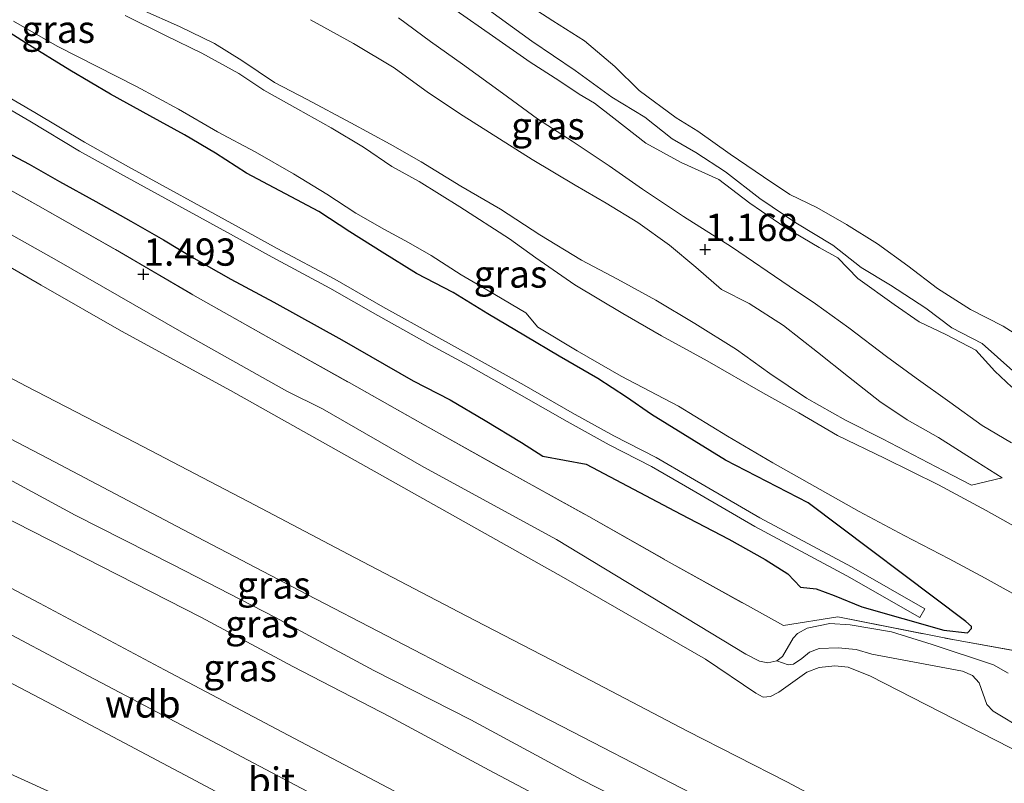
# Model space of a CAD drawing. Units: metres. Extents: x 69990 to 80008, y 406248 to 412501.
# Drawn here: x 70840 to 70930, y 407705 to 407775 of the extents above; entities that cross this region are included whole.
import ezdxf
from ezdxf.enums import TextEntityAlignment as Align

# ---------------------------------------------------------------- set-up
doc = ezdxf.new("R2010")
doc.units = ezdxf.units.M
doc.linetypes.add('IE-TERREINAFSCHEIDING', pattern=[10, 8, -2])
doc.layers.get('0').update_dxf_attribs({"lineweight": 25})
for name, color, linetype, lineweight in [('B-ME-GR-BOMENSTRUIKEN-GV-B6', 93, 'Continuous', 18), ('B-ME-GR-STRUIKEN-GV-B6', 93, 'Continuous', 18), ('B-ME-GW-KRUINLIJN-L-B1', 93, 'Continuous', 18), ('B-ME-GW-TEENLIJN-L-B1', 93, 'Continuous', 18), ('B-ME-IE-GRASLAND-GV-B6', 93, 'Continuous', 18), ('B-ME-IE-GRONDWERKLIJN-GROND_INGERICHT-GV-B6', 253, 'Continuous', 18), ('B-ME-IE-TERREINAFSCHEIDING-RASTERHEKWERK-L-B1', 8, 'IE-TERREINAFSCHEIDING', 18), ('B-ME-OG-WATER-GV-B6', 153, 'Continuous', 18), ('B-ME-VH-VERH_SOORT-BITUMEN-GV-B6', 8, 'IE-TERREINAFSCHEIDING-NATUURLIJK-HOUTWAL', 18)]:
    doc.layers.add(name, color=color, linetype=linetype, lineweight=lineweight)
doc.layers.add('B-ME-GW-HOOGTEPUNT-S-B1', color=10, linetype='Continuous')
doc.layers.add('B-ME-GW-INSTEEKWATERGANG-L-B1', color=10, linetype='Continuous')
doc.styles.add('NLCS-ISO', font='NLCS-ISO.TTF')
doc.linetypes.add('IE-TERREINAFSCHEIDING-NATUURLIJK-HOUTWAL', pattern='A,7,-1.5,[67,NLCS.SHX,S=0.75,R=45,X=0,Y=0],-1.5,7,-1.5,[70,NLCS.SHX,S=0.75,R=0,X=0,Y=0],-1.5', length=20)

# ---------------------------------------------------------------- blocks, each defined once
blk = doc.blocks.new('hoogtepunt')
for p, q in [((-0.5, 0), (0.5, 0)), ((0, 0.5), (0, -0.5))]:
    blk.add_line(p, q)

msp = doc.modelspace()

# ---------------------------------------------------------------- linework, layer by layer
at = {"layer": 'B-ME-GR-BOMENSTRUIKEN-GV-B6'}
msp.add_polyline3d([(70785.877, 407732.098, 4.866), (70795.232, 407727.679, 4.862), (70803.594, 407723.469, 4.841), (70812.467, 407718.874, 4.776), (70821.21, 407714.358, 4.784), (70829.848, 407709.82, 4.698), (70838.667, 407705.495, 4.763), (70848.221, 407701.148, 4.784), (70858.138, 407696.303, 4.833), (70868.641, 407691.053, 4.894), (70878.636, 407686.047, 4.886), (70889.373, 407680.507, 4.882), (70898.666, 407675.629, 4.898), (70909.863, 407669.789, 4.903), (70919.35, 407664.932, 4.898), (70928.812, 407660.286, 4.894), (70939.512, 407654.99, 4.964)], dxfattribs=at)
at = {"layer": 'B-ME-GR-STRUIKEN-GV-B6'}
msp.add_polyline3d([(70931.716, 407709.526, 2.3244), (70928.8807, 407711.2225, 2.2734), (70928.2866, 407711.8535, 2.0694), (70927.6021, 407713.8329, 1.4064), (70926.9713, 407714.517, 1.2279), (70926.0771, 407714.8924, 1.1896), (70917.7514, 407716.4689, 2.1841), (70916.2943, 407716.8922, 2.2479), (70914.6554, 407717.0475, 2.3244), (70912.8986, 407716.9753, 2.4646), (70912.0163, 407716.6348, 2.5411), (70911.3131, 407716.0753, 2.6941), (70910.5594, 407715.54, 2.6304), (70910.0589, 407715.4959, 2.5284), (70909.0299, 407715.8351, 1.8453), (70909.5336, 407716.2489, 1.7463), (70910.5218, 407717.9255, 1.5483), (70910.9326, 407718.3711, 1.4256), (70911.7944, 407718.855, 1.3741), (70913.8784, 407719.2874, 1.1721), (70915.7587, 407719.1621, 1.0652), (70919.5492, 407718.5093, 0.7048), (70923.2687, 407717.337, 0.487), (70928.9082, 407715.4895, 0.434), (70930.2602, 407714.7172, 0.434)], dxfattribs=at)
at = {"layer": 'B-ME-GW-INSTEEKWATERGANG-L-B1'}
msp.add_polyline3d([(70835.629, 407763.922, 1.298), (70840.409, 407761.402, 1.228), (70843.192, 407759.828, 1.248), (70846.543, 407757.989, 1.289), (70849.76, 407756.172, 1.261), (70852.747, 407754.468, 1.224), (70855.524, 407752.799, 1.216), (70858.92, 407750.874, 1.236), (70862.866, 407748.752, 1.261), (70869.095, 407745.304, 1.273), (70875.656, 407741.523, 1.191), (70879.063, 407739.78, 1.191), (70882.263, 407737.881, 1.187), (70885.582, 407735.88, 1.195), (70887.566, 407734.61, 1.134), (70891.533, 407733.902, 0.814), (70900.206, 407729.306, 0.831), (70904.629, 407727.004, 0.839), (70907.942, 407725.132, 0.835), (70910.024, 407723.825, 0.835), (70911.202, 407722.616, 0.839), (70912.624, 407722.461, 0.851), (70914.2814, 407721.8565, 0.8317), (70916.8147, 407720.8072, 0.741), (70924.3647, 407718.6648, 0.328), (70926.5369, 407718.4124, 0.2675), (70926.8854, 407718.8141, 0.2675), (70926.897, 407719.0103, 0.2675), (70926.3643, 407719.4491, 0.2574), (70911.909, 407730.35, 0.786), (70904.328, 407734.243, 0.794), (70897.513, 407738.436, 0.806), (70895.239, 407740.029, 0.802), (70892.595, 407741.741, 0.868), (70889.042, 407743.792, 0.872), (70885.956, 407745.633, 0.876), (70882.504, 407747.686, 0.9), (70879.329, 407749.623, 0.905), (70875.948, 407751.388, 0.9), (70872.795, 407753.335, 0.933), (70869.848, 407755.19, 0.868), (70867.007, 407757.072, 0.966), (70860.347, 407760.592, 1.007), (70857.51, 407762.407, 1.036), (70854.655, 407764.085, 1.093), (70851.502, 407765.843, 1.134), (70847.887, 407767.833, 1.191), (70844.134, 407770.027, 1.232), (70840.081, 407772.55, 1.232), (70833.005, 407777.065, 1.306)], dxfattribs=at)
at = {"layer": 'B-ME-GW-KRUINLIJN-L-B1'}
for points in [[(70832.722, 407811.012, 2.317), (70835.498, 407809.558, 2.338), (70837.667, 407807.972, 2.424), (70840.015, 407805.604, 2.505), (70842.601, 407803.764, 2.419), (70845.343, 407801.79, 2.366), (70848.042, 407800.05, 2.346), (70851.064, 407797.847, 2.346), (70853.538, 407795.873, 2.35), (70855.906, 407794.033, 2.264), (70859.027, 407791.91, 2.264), (70861.967, 407789.885, 2.243), (70865.807, 407787.21, 2.071), (70867.935, 407785.519, 2.055), (70870.915, 407783.487, 1.985), (70876.95, 407779.452, 1.826), (70881.774, 407776.142, 1.777), (70886.536, 407772.682, 1.773), (70890.523, 407769.99, 1.797), (70893.892, 407767.563, 1.773), (70896.905, 407765.722, 1.752), (70899.42, 407763.721, 1.744), (70901.595, 407762.469, 1.715), (70904.322, 407760.72, 1.715)], [(70787.265, 407782.395, 3.3), (70790.09, 407780.237, 3.312), (70793.882, 407777.892, 3.365), (70801.795, 407773.047, 3.353), (70811.002, 407767.861, 3.337), (70823.343, 407760.796, 3.337), (70831.748, 407755.881, 3.341), (70836.795, 407753.039, 3.353), (70841.525, 407750.31, 3.349), (70848.887, 407746.095, 3.373), (70858.882, 407740.647, 3.377), (70889.4615, 407723.4802, 3.336), (70902.4935, 407716.004, 3.3298), (70907.0976, 407712.8924, 3.3237), (70907.7858, 407712.5232, 3.336), (70908.4351, 407712.5855, 3.3972), (70909.1978, 407712.9868, 3.4278), (70911.7686, 407714.822, 3.3849), (70912.9037, 407715.2414, 3.3666), (70914.3564, 407715.4004, 3.3666), (70915.5841, 407715.2543, 3.3666), (70917.6198, 407714.4554, 3.3543), (70936.786, 407704.6187, 3.336)], [(70850.746, 407775.562, 1.998), (70854.223, 407774.024, 2.01), (70857.431, 407772.476, 2.063), (70859.923, 407770.913, 2.104), (70862.932, 407768.886, 1.994), (70865.918, 407767.327, 1.936), (70869.937, 407765.194, 1.858), (70873.538, 407763.243, 1.777), (70876.395, 407761.633, 1.752), (70880.039, 407759.395, 1.781), (70883.683, 407757.275, 1.871), (70887.292, 407754.937, 1.883), (70891.088, 407752.595, 1.871), (70894.394, 407750.866, 1.826), (70897.912, 407748.922, 1.805), (70901.496, 407746.794, 1.756), (70905.314, 407744.412, 1.748), (70908.393, 407742.198, 1.744), (70911.758, 407739.953, 1.748), (70915.331, 407737.917, 1.756), (70918.715, 407736.214, 1.719), (70924.362, 407733.278, 1.687), (70926.893, 407731.952, 1.658), (70929.704, 407732.651, 1.388)], [(70930.603, 407740.939, 2.006), (70929.018, 407742.421, 1.99), (70927.296, 407744.356, 1.912), (70924.542, 407745.776, 1.895), (70922.092, 407746.938, 1.846), (70919.785, 407748.533, 1.838), (70916.456, 407750.933, 1.899), (70914.619, 407752.807, 1.871), (70912.916, 407753.756, 1.76), (70909.771, 407755.642, 1.789), (70906.561, 407757.831, 1.801), (70903.704, 407759.992, 1.687), (70900.258, 407761.569, 1.678), (70897.019, 407763.331, 1.682), (70894.077, 407765.615, 1.764), (70892.295, 407766.999, 1.838), (70890.878, 407767.821, 1.646), (70889.013, 407769.069, 1.818), (70886.396, 407770.768, 1.809), (70882.944, 407773.177, 1.805), (70879.597, 407775.514, 1.801)], [(70932.278, 407727.389, 1.715), (70928.229, 407729.642, 1.682), (70923.859, 407731.985, 1.674), (70918.901, 407734.434, 1.674), (70914.603, 407736.52, 1.711), (70911.058, 407738.591, 1.732), (70907.728, 407740.445, 1.764), (70902.633, 407743.375, 1.768), (70898.44, 407745.672, 1.83), (70894.897, 407747.717, 1.83), (70890.496, 407750.325, 1.854), (70886.911, 407752.831, 1.899), (70884.498, 407754.553, 1.944), (70879.928, 407757.481, 1.883), (70876.211, 407759.814, 1.875), (70873.697, 407761.194, 1.748), (70871.102, 407762.962, 1.789), (70868.143, 407764.75, 1.899), (70865.072, 407766.447, 1.94), (70861.948, 407768.211, 2.014), (70859.65, 407769.71, 2.145), (70856.267, 407771.581, 2.108), (70852.998, 407773.171, 2.035), (70849.23, 407775.038, 2.022)], [(70904.322, 407760.72, 1.715), (70907.456, 407758.246, 1.789), (70910.77, 407756.035, 1.764), (70914.151, 407753.972, 1.838), (70916.776, 407751.935, 1.871), (70919.466, 407750.32, 1.809), (70922.693, 407748.214, 1.818), (70925.096, 407746.389, 1.863), (70927.882, 407744.957, 1.92), (70930.684, 407742.441, 1.899)], [(70787.106, 407755.551, 4.968), (70797.718, 407750.091, 4.939), (70807.87, 407744.828, 4.939), (70816.689, 407740.256, 4.903), (70825.248, 407735.776, 4.894), (70835.843, 407730.19, 4.939), (70845.548, 407725.273, 4.96), (70856.167, 407719.859, 4.964), (70864.626, 407715.329, 4.948), (70873.544, 407710.698, 4.927), (70882.626, 407705.815, 4.911), (70892.062, 407700.84, 4.911), (70902.948, 407695.069, 4.948), (70914.293, 407688.934, 4.96), (70925.178, 407683.263, 4.976), (70936.204, 407677.471, 4.976), (70946.982, 407671.819, 4.915), (70959.006, 407665.333, 4.976), (70972.259, 407658.228, 4.98), (70984.419, 407651.833, 4.956), (70996.376, 407645.829, 4.964), (71007.687, 407639.846, 4.989), (71017.932, 407634.495, 5.001)], [(70784.497, 407746.846, 5.292), (70795.174, 407741.198, 5.292), (70805.804, 407735.618, 5.292), (70816.306, 407730.07, 5.292), (70827.216, 407724.328, 5.292), (70835.978, 407719.709, 5.292), (70845.895, 407714.429, 5.292), (70857.223, 407708.485, 5.287), (70867.047, 407703.287, 5.283), (70878.367, 407697.309, 5.283), (70889.453, 407691.475, 5.283), (70901.395, 407685.175, 5.275), (70915.157, 407677.915, 5.242), (70928.023, 407671.08, 5.255), (70938.687, 407665.491, 5.267), (70949.421, 407659.854, 5.267), (70960.163, 407654.142, 5.271), (70973.58, 407647.089, 5.267), (70987.87, 407639.557, 5.251), (71007.626, 407629.312, 5.246), (71013.4439, 407626.3104, 5.246)], [(70785.877, 407732.098, 4.866), (70795.232, 407727.679, 4.862), (70803.594, 407723.469, 4.841), (70812.467, 407718.874, 4.776), (70821.21, 407714.358, 4.784), (70829.848, 407709.82, 4.698), (70838.667, 407705.495, 4.763), (70848.221, 407701.148, 4.784), (70858.138, 407696.303, 4.833), (70868.641, 407691.053, 4.894), (70878.636, 407686.047, 4.886), (70889.373, 407680.507, 4.882), (70898.666, 407675.629, 4.898), (70909.863, 407669.789, 4.903), (70919.35, 407664.932, 4.898), (70928.812, 407660.286, 4.894), (70939.512, 407654.99, 4.964), (70950.422, 407649.232, 4.939), (70961.001, 407643.97, 4.874), (70971.674, 407638.374, 4.931), (70983.342, 407632.137, 4.923), (70995.353, 407625.581, 4.853), (71003.479, 407621.121, 4.882), (71008.139, 407618.767, 4.931)]]:
    msp.add_polyline3d(points, dxfattribs=at)
at = {"layer": 'B-ME-GW-TEENLIJN-L-B1'}
for points in [[(70931.712, 407745.325, 1.302), (70929.786, 407746.556, 1.339), (70926.798, 407748.077, 1.343), (70923.763, 407750.007, 1.33), (70921.062, 407752.071, 1.33), (70918.268, 407754.114, 1.33), (70915.425, 407755.883, 1.318), (70912.697, 407757.434, 1.302), (70910.231, 407758.617, 1.298), (70907.792, 407760.244, 1.359), (70904.75, 407762.338, 1.355), (70901.768, 407764.425, 1.367), (70899.795, 407765.653, 1.441), (70896.388, 407768.17, 1.424), (70894.147, 407770.376, 1.433), (70891.386, 407772.714, 1.433), (70888.477, 407774.553, 1.416), (70885.546, 407776.461, 1.396)], [(70929.704, 407732.651, 1.388), (70927.385, 407734.091, 1.388), (70923.856, 407736.35, 1.384), (70920.997, 407737.951, 1.318), (70918.485, 407739.652, 1.281), (70915.616, 407741.911, 1.273), (70912.76, 407744.175, 1.269), (70909.637, 407746.607, 1.257), (70906.487, 407748.631, 1.232), (70903.963, 407749.923, 1.203), (70901.607, 407751.954, 1.208), (70899.165, 407753.975, 1.179), (70896.262, 407756.062, 1.068), (70893.355, 407757.816, 1.003), (70890.522, 407759.469, 1.003), (70886.564, 407761.828, 1.007), (70883.577, 407763.741, 1.023), (70880.235, 407765.847, 1.027), (70877.053, 407767.947, 1.031), (70873.901, 407770.235, 1.027), (70870.184, 407772.489, 1.031), (70866.223, 407774.661, 1.031)], [(70874.32, 407774.817, 0.945), (70877.256, 407772.662, 0.945), (70880.19, 407770.577, 0.958), (70883.84, 407767.928, 1.003), (70887.054, 407765.572, 0.986), (70890.259, 407763.505, 0.95), (70893.627, 407761.243, 0.917), (70896.711, 407759.1, 0.913), (70900.452, 407756.622, 0.937), (70904.867, 407753.83, 1.044), (70910.148, 407750.222, 1.068), (70912.58, 407748.601, 1.122), (70915.62, 407746.409, 1.064), (70919.089, 407743.779, 1.089), (70921.804, 407741.765, 1.179), (70924.895, 407739.569, 1.179), (70927.867, 407737.438, 1.203), (70930.562, 407735.845, 1.195)], [(70932.073, 407721.271, 0.802), (70928.132, 407723.43, 0.798), (70924.826, 407725.204, 0.794), (70920.7, 407727.345, 0.794), (70916.572, 407729.557, 0.81), (70912.499, 407731.856, 0.823), (70908.647, 407734.014, 0.855), (70904.508, 407736.463, 0.929), (70900.008, 407739.203, 0.917), (70894.756, 407741.957, 1.014), (70890.704, 407744.277, 0.986), (70887.091, 407746.464, 1.031), (70885.979, 407747.782, 1.044), (70883.147, 407749.459, 1.044), (70880.06, 407751.261, 1.068), (70877.31, 407753.021, 1.089), (70875.229, 407754.208, 1.085), (70873.012, 407755.405, 1.036), (70870.404, 407756.923, 1.027), (70867.73, 407758.671, 1.048), (70864.657, 407760.523, 1.093), (70861.163, 407762.544, 1.134), (70857.712, 407764.382, 1.134), (70854.125, 407766.463, 1.179), (70850.259, 407768.521, 1.212), (70842.995, 407772.232, 1.273), (70838.986, 407774.537, 1.31)], [(70830.8673, 407759.3679, 1.9562), (70842.9295, 407752.6127, 2.0196), (70854.4285, 407746.0048, 2.0275), (70864.0663, 407740.5894, 1.9126), (70867.3367, 407738.9581, 1.9324), (70876.6474, 407733.6168, 1.9404), (70888.8149, 407726.9888, 1.976), (70906.1818, 407716.4497, 2.2374), (70907.4239, 407715.8161, 2.1661), (70908.2116, 407715.6675, 1.976), (70909.0299, 407715.8351, 1.8453), (70909.5336, 407716.2489, 1.7463), (70910.5218, 407717.9255, 1.5483), (70910.9326, 407718.3711, 1.4256), (70911.7944, 407718.855, 1.3741), (70913.8784, 407719.2874, 1.1721), (70915.7587, 407719.1621, 1.0652), (70919.5492, 407718.5093, 0.7048), (70923.2687, 407717.337, 0.487), (70928.9082, 407715.4895, 0.434), (70930.2602, 407714.7172, 0.434)], [(70789.827, 407757.806, 3.838), (70797.855, 407753.507, 3.838), (70806.322, 407749.349, 3.83), (70815.871, 407744.394, 3.867), (70825.472, 407739.435, 3.842), (70835.644, 407734.064, 3.854), (70844.623, 407729.197, 3.822), (70853.639, 407724.668, 3.797), (70862.959, 407719.841, 3.871), (70872.051, 407714.952, 3.85), (70880.949, 407710.424, 3.797), (70891.064, 407704.968, 3.854), (70903.109, 407698.825, 3.891), (70914.616, 407692.882, 3.912), (70923.105, 407688.43, 3.863), (70933.663, 407682.904, 3.875), (70942.019, 407678.375, 3.899), (70949.907, 407674.182, 3.887), (70958.666, 407669.407, 3.863), (70967.62, 407664.831, 3.818), (70977.545, 407659.917, 3.777), (70988.304, 407654.556, 3.699), (71000.861, 407648.196, 3.728), (71011.332, 407642.848, 3.736)]]:
    msp.add_polyline3d(points, dxfattribs=at)
at = {"layer": 'B-ME-IE-GRASLAND-GV-B6'}
for points in [[(70788.034, 407789.139, 1.6676), (70791.074, 407786.571, 1.6516), (70794.484, 407784.051, 1.4756), (70798.121, 407781.906, 1.5816), (70805.066, 407777.982, 1.4876), (70812.327, 407773.896, 1.5616), (70819.449, 407769.875, 1.4956), (70826.709, 407765.825, 1.4956), (70833.787, 407761.74, 1.4136), (70841.203, 407757.613, 1.4056), (70848.342, 407753.58, 1.3936), (70855.42, 407749.431, 1.3896), (70862.645, 407745.365, 1.3856), (70869.786, 407741.366, 1.3816), (70877.023, 407737.281, 1.3736), (70884.303, 407733.202, 1.3686), (70891.774, 407729.082, 1.3816), (70898.865, 407725.067, 1.4056), (70906.049, 407721.064, 1.3976), (70909.6507, 407719.1022, 1.3809), (70914.6214, 407719.8963, 1.047), (70925.3245, 407717.7613, 0.3677), (70937.4346, 407715.6153, 0.5942)], [(70909.0299, 407715.8351, 1.8453), (70908.2116, 407715.6675, 1.976), (70907.4239, 407715.8161, 2.1661), (70906.1818, 407716.4497, 2.2374), (70888.8149, 407726.9888, 1.976), (70876.6474, 407733.6168, 1.9404), (70867.3367, 407738.9581, 1.9324), (70864.0663, 407740.5894, 1.9126), (70854.4285, 407746.0048, 2.0275), (70842.9295, 407752.6127, 2.0196), (70830.8673, 407759.3679, 1.9562), (70820.3235, 407765.2072, 2.0512), (70815.0066, 407768.3021, 2.0473), (70809.8343, 407770.9623, 2.079), (70807.3025, 407772.2339, 2.1146), (70802.8143, 407774.9741, 2.1225), (70797.5381, 407778.1002, 2.0948), (70793.0756, 407780.8407, 2.1225), (70788.5426, 407784.0371, 2.174)], [(70787.265, 407782.395, 3.3), (70790.09, 407780.237, 3.312), (70793.882, 407777.892, 3.365), (70801.795, 407773.047, 3.353), (70811.002, 407767.861, 3.337), (70823.343, 407760.796, 3.337), (70831.748, 407755.881, 3.341), (70836.795, 407753.039, 3.353), (70841.525, 407750.31, 3.349), (70848.887, 407746.095, 3.373), (70858.882, 407740.647, 3.377), (70889.4615, 407723.4802, 3.336), (70902.4935, 407716.004, 3.3298), (70907.0976, 407712.8924, 3.3237), (70907.7858, 407712.5232, 3.336), (70908.4351, 407712.5855, 3.3972), (70909.1978, 407712.9868, 3.4278), (70911.7686, 407714.822, 3.3849), (70912.9037, 407715.2414, 3.3666), (70914.3564, 407715.4004, 3.3666), (70915.5841, 407715.2543, 3.3666), (70917.6198, 407714.4554, 3.3543), (70936.786, 407704.6187, 3.336)], [(70936.786, 407704.6187, 3.336), (70917.6198, 407714.4554, 3.3543), (70915.5841, 407715.2543, 3.3666), (70914.3564, 407715.4004, 3.3666), (70912.9037, 407715.2414, 3.3666), (70911.7686, 407714.822, 3.3849), (70909.1978, 407712.9868, 3.4278), (70908.4351, 407712.5855, 3.3972), (70907.7858, 407712.5232, 3.336), (70907.0976, 407712.8924, 3.3237), (70902.4935, 407716.004, 3.3298), (70889.4615, 407723.4802, 3.336), (70858.882, 407740.647, 3.377), (70848.887, 407746.095, 3.373), (70841.525, 407750.31, 3.349), (70836.795, 407753.039, 3.353), (70831.748, 407755.881, 3.341), (70823.343, 407760.796, 3.337), (70811.002, 407767.861, 3.337), (70801.795, 407773.047, 3.353), (70793.882, 407777.892, 3.365), (70790.09, 407780.237, 3.312), (70787.265, 407782.395, 3.3)], [(71008.7559, 407653.2012, 3.494), (70996.2243, 407659.708, 3.498), (70983.4261, 407666.3335, 3.502), (70971.2766, 407672.6424, 3.511), (70960.6497, 407678.1285, 3.515), (70952.1855, 407682.6735, 3.498), (70942.1642, 407687.8121, 3.515), (70930.461, 407694.052, 3.515), (70928.6157, 407694.9391, 3.5187), (70920.554, 407699.0999, 3.535), (70909.9471, 407704.735, 3.539), (70900.814, 407709.3932, 3.527), (70890.0236, 407715.0655, 3.523), (70880.505, 407719.9748, 3.568), (70869.688, 407725.643, 3.572), (70861.142, 407730.128, 3.572), (70850.154, 407735.865, 3.576), (70840.151, 407741.056, 3.572), (70829.216, 407746.791, 3.633), (70818.3641, 407752.4305, 3.621), (70807.595, 407758.125, 3.609), (70796.153, 407764.098, 3.609), (70794.1108, 407765.162, 3.6144), (70783.16, 407775.5401, 3.6021)], [(70784.366, 407764.743, 3.756), (70794.47, 407759.389, 3.723), (70807.469, 407752.558, 3.723), (70819.592, 407746.297, 3.752), (70829.348, 407741.087, 3.719), (70842.159, 407734.409, 3.723), (70854.524, 407727.893, 3.67), (70865.926, 407721.927, 3.682), (70880.538, 407714.358, 3.654), (70892.181, 407708.352, 3.67), (70905.665, 407701.397, 3.654), (70919.561, 407694.035, 3.646), (70931.355, 407687.831, 3.601), (70945.024, 407680.719, 3.596), (70953.934, 407676.084, 3.605), (70968.024, 407668.723, 3.605), (70983.11, 407660.919, 3.592), (70996.326, 407654.043, 3.596), (71007.361, 407648.403, 3.588), (71021.038, 407641.519, 3.588), (71020.434, 407638.176, 3.744)], [(70830.8673, 407759.3679, 1.9562), (70842.9295, 407752.6127, 2.0196), (70854.4285, 407746.0048, 2.0275), (70864.0663, 407740.5894, 1.9126), (70867.3367, 407738.9581, 1.9324), (70876.6474, 407733.6168, 1.9404), (70888.8149, 407726.9888, 1.976), (70906.1818, 407716.4497, 2.2374), (70907.4239, 407715.8161, 2.1661), (70908.2116, 407715.6675, 1.976), (70909.0299, 407715.8351, 1.8453), (70910.0589, 407715.4959, 2.5284), (70910.5594, 407715.54, 2.6304), (70911.3131, 407716.0753, 2.6941), (70912.0163, 407716.6348, 2.5411), (70912.8986, 407716.9753, 2.4646), (70914.6554, 407717.0475, 2.3244), (70916.2943, 407716.8922, 2.2479), (70917.7514, 407716.4689, 2.1841), (70926.0771, 407714.8924, 1.1896), (70926.9713, 407714.517, 1.2279), (70927.6021, 407713.8329, 1.4064), (70928.2866, 407711.8535, 2.0694), (70928.8807, 407711.2225, 2.2734), (70931.716, 407709.526, 2.3244)], [(70789.827, 407757.806, 3.838), (70797.855, 407753.507, 3.838), (70806.322, 407749.349, 3.83), (70815.871, 407744.394, 3.867), (70825.472, 407739.435, 3.842), (70835.644, 407734.064, 3.854), (70844.623, 407729.197, 3.822), (70853.639, 407724.668, 3.797), (70862.959, 407719.841, 3.871), (70872.051, 407714.952, 3.85), (70880.949, 407710.424, 3.797), (70891.064, 407704.968, 3.854), (70903.109, 407698.825, 3.891), (70914.616, 407692.882, 3.912), (70923.105, 407688.43, 3.863), (70933.663, 407682.904, 3.875), (70942.019, 407678.375, 3.899), (70949.907, 407674.182, 3.887), (70958.666, 407669.407, 3.863), (70967.62, 407664.831, 3.818), (70977.545, 407659.917, 3.777), (70988.304, 407654.556, 3.699), (71000.861, 407648.196, 3.728), (71011.332, 407642.848, 3.736)], [(71011.332, 407642.848, 3.736), (71000.861, 407648.196, 3.728), (70988.304, 407654.556, 3.699), (70977.545, 407659.917, 3.777), (70967.62, 407664.831, 3.818), (70958.666, 407669.407, 3.863), (70949.907, 407674.182, 3.887), (70942.019, 407678.375, 3.899), (70933.663, 407682.904, 3.875), (70923.105, 407688.43, 3.863), (70914.616, 407692.882, 3.912), (70903.109, 407698.825, 3.891), (70891.064, 407704.968, 3.854), (70880.949, 407710.424, 3.797), (70872.051, 407714.952, 3.85), (70862.959, 407719.841, 3.871), (70853.639, 407724.668, 3.797), (70844.623, 407729.197, 3.822), (70835.644, 407734.064, 3.854), (70825.472, 407739.435, 3.842), (70815.871, 407744.394, 3.867), (70806.322, 407749.349, 3.83), (70797.855, 407753.507, 3.838), (70789.827, 407757.806, 3.838)], [(70787.106, 407755.551, 4.968), (70797.718, 407750.091, 4.939), (70807.87, 407744.828, 4.939), (70816.689, 407740.256, 4.903), (70825.248, 407735.776, 4.894), (70835.843, 407730.19, 4.939), (70845.548, 407725.273, 4.96), (70856.167, 407719.859, 4.964), (70864.626, 407715.329, 4.948), (70873.544, 407710.698, 4.927), (70882.626, 407705.815, 4.911), (70892.062, 407700.84, 4.911), (70902.948, 407695.069, 4.948), (70914.293, 407688.934, 4.96), (70925.178, 407683.263, 4.976), (70936.204, 407677.471, 4.976), (70946.982, 407671.819, 4.915), (70959.006, 407665.333, 4.976), (70972.259, 407658.228, 4.98), (70984.419, 407651.833, 4.956), (70996.376, 407645.829, 4.964), (71007.687, 407639.846, 4.989), (71017.932, 407634.495, 5.001), (71015.5041, 407629.7132, 5.1085)], [(71017.932, 407634.495, 5.001), (71007.687, 407639.846, 4.989), (70996.376, 407645.829, 4.964), (70984.419, 407651.833, 4.956), (70972.259, 407658.228, 4.98), (70959.006, 407665.333, 4.976), (70946.982, 407671.819, 4.915), (70936.204, 407677.471, 4.976), (70925.178, 407683.263, 4.976), (70914.293, 407688.934, 4.96), (70902.948, 407695.069, 4.948), (70892.062, 407700.84, 4.911), (70882.626, 407705.815, 4.911), (70873.544, 407710.698, 4.927), (70864.626, 407715.329, 4.948), (70856.167, 407719.859, 4.964), (70845.548, 407725.273, 4.96), (70835.843, 407730.19, 4.939), (70825.248, 407735.776, 4.894), (70816.689, 407740.256, 4.903), (70807.87, 407744.828, 4.939), (70797.718, 407750.091, 4.939), (70787.106, 407755.551, 4.968)], [(71015.5041, 407629.7132, 5.1085), (71004.464, 407635.345, 5.1165), (70992.658, 407641.518, 5.1295), (70979.9646, 407647.9633, 5.1335), (70969.7221, 407653.336, 5.1295), (70958.444, 407659.3462, 5.1125), (70949.0224, 407664.3033, 5.1005), (70938.3841, 407669.887, 5.1255), (70926.0041, 407676.3874, 5.0805), (70914.2047, 407682.6958, 5.1165), (70902.3771, 407688.8352, 5.1255), (70889.7888, 407695.5455, 5.1125), (70876.7773, 407702.4021, 5.1205), (70864.7632, 407708.7335, 5.1495), (70852.8442, 407715.0385, 5.1495), (70841.3631, 407721.1245, 5.1295), (70831.153, 407726.51, 5.1375), (70819.8326, 407732.4313, 5.1415), (70808.773, 407738.279, 5.1335), (70798.166, 407743.899, 5.1335), (70788.0131, 407749.1933, 5.1295)], [(70788.267, 407740.382, 5.1785), (70802.5465, 407732.8386, 5.1795), (70817.273, 407725.15, 5.1806), (70830.235, 407718.259, 5.1815), (70842.025, 407712.083, 5.1824), (70855.6977, 407704.8423, 5.1816), (70866.8865, 407698.8938, 5.1666), (70879.831, 407692.0581, 5.1492), (70893.296, 407685.075, 5.1312), (70904.603, 407679.071, 5.116), (70908.3282, 407677.0779, 5.1114), (70910.0457, 407675.889, 5.1073), (70915.9676, 407670.3711, 5.0995), (70917.1564, 407669.5275, 5.0978), (70918.5293, 407668.6476, 5.0974), (70925.991, 407664.636, 5.1093), (70934.9, 407660.016, 5.1231)], [(70939.512, 407654.99, 4.964), (70928.812, 407660.286, 4.894), (70919.35, 407664.932, 4.898), (70909.863, 407669.789, 4.903), (70898.666, 407675.629, 4.898), (70889.373, 407680.507, 4.882), (70878.636, 407686.047, 4.886), (70868.641, 407691.053, 4.894), (70858.138, 407696.303, 4.833), (70848.221, 407701.148, 4.784), (70838.667, 407705.495, 4.763), (70829.848, 407709.82, 4.698), (70821.21, 407714.358, 4.784), (70812.467, 407718.874, 4.776), (70803.594, 407723.469, 4.841), (70795.232, 407727.679, 4.862), (70785.877, 407732.098, 4.866)], [(70930.2602, 407714.7172, 0.434), (70928.9082, 407715.4895, 0.434), (70923.2687, 407717.337, 0.487), (70919.5492, 407718.5093, 0.7048), (70915.7587, 407719.1621, 1.0652), (70913.8784, 407719.2874, 1.1721), (70911.7944, 407718.855, 1.3741), (70910.9326, 407718.3711, 1.4256), (70910.5218, 407717.9255, 1.5483), (70909.5336, 407716.2489, 1.7463), (70909.0299, 407715.8351, 1.8453)]]:
    msp.add_polyline3d(points, dxfattribs=at)
at = {"layer": 'B-ME-IE-GRONDWERKLIJN-GROND_INGERICHT-GV-B6'}
for points in [[(70937.4346, 407715.6153, 0.5942), (70925.3245, 407717.7613, 0.3677), (70914.6214, 407719.8963, 1.047), (70909.6507, 407719.1022, 1.3809), (70906.049, 407721.064, 1.3976), (70898.865, 407725.067, 1.4056), (70891.774, 407729.082, 1.3816), (70884.303, 407733.202, 1.3686), (70877.023, 407737.281, 1.3736), (70869.786, 407741.366, 1.3816), (70862.645, 407745.365, 1.3856), (70855.42, 407749.431, 1.3896), (70848.342, 407753.58, 1.3936), (70841.203, 407757.613, 1.4056), (70833.787, 407761.74, 1.4136), (70826.709, 407765.825, 1.4956), (70819.449, 407769.875, 1.4956), (70812.327, 407773.896, 1.5616), (70805.066, 407777.982, 1.4876), (70798.121, 407781.906, 1.5816), (70794.484, 407784.051, 1.4756), (70791.074, 407786.571, 1.6516), (70788.034, 407789.139, 1.6676)], [(70876.95, 407779.452, 1.826), (70881.774, 407776.142, 1.777), (70886.536, 407772.682, 1.773), (70890.523, 407769.99, 1.797), (70893.892, 407767.563, 1.773), (70896.905, 407765.722, 1.752), (70899.42, 407763.721, 1.744), (70901.595, 407762.469, 1.715), (70904.322, 407760.72, 1.715), (70907.456, 407758.246, 1.789), (70910.77, 407756.035, 1.764), (70914.151, 407753.972, 1.838), (70916.776, 407751.935, 1.871), (70919.466, 407750.32, 1.809), (70922.693, 407748.214, 1.818), (70925.096, 407746.389, 1.863), (70927.882, 407744.957, 1.92), (70930.684, 407742.441, 1.899)], [(70930.684, 407742.441, 1.899), (70927.882, 407744.957, 1.92), (70925.096, 407746.389, 1.863), (70922.693, 407748.214, 1.818), (70919.466, 407750.32, 1.809), (70916.776, 407751.935, 1.871), (70914.151, 407753.972, 1.838), (70910.77, 407756.035, 1.764), (70907.456, 407758.246, 1.789), (70904.322, 407760.72, 1.715), (70901.595, 407762.469, 1.715), (70899.42, 407763.721, 1.744), (70896.905, 407765.722, 1.752), (70893.892, 407767.563, 1.773), (70890.523, 407769.99, 1.797), (70886.536, 407772.682, 1.773), (70881.774, 407776.142, 1.777), (70876.95, 407779.452, 1.826)], [(70835.629, 407763.922, 1.298), (70840.409, 407761.402, 1.228), (70843.192, 407759.828, 1.248), (70846.543, 407757.989, 1.289), (70849.76, 407756.172, 1.261), (70852.747, 407754.468, 1.224), (70855.524, 407752.799, 1.216), (70858.92, 407750.874, 1.236), (70862.866, 407748.752, 1.261), (70869.095, 407745.304, 1.273), (70875.656, 407741.523, 1.191), (70879.063, 407739.78, 1.191), (70882.263, 407737.881, 1.187), (70885.582, 407735.88, 1.195), (70887.566, 407734.61, 1.134), (70891.533, 407733.902, 0.814), (70900.206, 407729.306, 0.831), (70904.629, 407727.004, 0.839), (70907.942, 407725.132, 0.835), (70910.024, 407723.825, 0.835), (70911.202, 407722.616, 0.839), (70912.624, 407722.461, 0.851), (70914.2814, 407721.8565, 0.8317), (70916.8147, 407720.8072, 0.741), (70924.3647, 407718.6648, 0.328), (70926.5369, 407718.4124, 0.2675), (70926.8854, 407718.8141, 0.2675), (70926.897, 407719.0103, 0.2675), (70926.3643, 407719.4491, 0.2574), (70911.909, 407730.35, 0.786), (70904.328, 407734.243, 0.794), (70897.513, 407738.436, 0.806), (70895.239, 407740.029, 0.802), (70892.595, 407741.741, 0.868), (70889.042, 407743.792, 0.872), (70885.956, 407745.633, 0.876), (70882.504, 407747.686, 0.9), (70879.329, 407749.623, 0.905), (70875.948, 407751.388, 0.9), (70872.795, 407753.335, 0.933), (70869.848, 407755.19, 0.868), (70867.007, 407757.072, 0.966), (70860.347, 407760.592, 1.007), (70857.51, 407762.407, 1.036), (70854.655, 407764.085, 1.093), (70851.502, 407765.843, 1.134), (70847.887, 407767.833, 1.191), (70844.134, 407770.027, 1.232), (70840.081, 407772.55, 1.232), (70833.005, 407777.065, 1.306)], [(70833.005, 407777.065, 1.306), (70840.081, 407772.55, 1.232), (70844.134, 407770.027, 1.232), (70847.887, 407767.833, 1.191), (70851.502, 407765.843, 1.134), (70854.655, 407764.085, 1.093), (70857.51, 407762.407, 1.036), (70860.347, 407760.592, 1.007), (70867.007, 407757.072, 0.966), (70869.848, 407755.19, 0.868), (70872.795, 407753.335, 0.933), (70875.948, 407751.388, 0.9), (70879.329, 407749.623, 0.905), (70882.504, 407747.686, 0.9), (70885.956, 407745.633, 0.876), (70889.042, 407743.792, 0.872), (70892.595, 407741.741, 0.868), (70895.239, 407740.029, 0.802), (70897.513, 407738.436, 0.806), (70904.328, 407734.243, 0.794), (70911.909, 407730.35, 0.786), (70926.3643, 407719.4491, 0.2574), (70926.897, 407719.0103, 0.2675), (70926.8854, 407718.8141, 0.2675), (70926.5369, 407718.4124, 0.2675), (70924.3647, 407718.6648, 0.328), (70916.8147, 407720.8072, 0.741), (70914.2814, 407721.8565, 0.8317), (70912.624, 407722.461, 0.851), (70911.202, 407722.616, 0.839), (70910.024, 407723.825, 0.835), (70907.942, 407725.132, 0.835), (70904.629, 407727.004, 0.839), (70900.206, 407729.306, 0.831), (70891.533, 407733.902, 0.814), (70887.566, 407734.61, 1.134), (70885.582, 407735.88, 1.195), (70882.263, 407737.881, 1.187), (70879.063, 407739.78, 1.191), (70875.656, 407741.523, 1.191), (70869.095, 407745.304, 1.273), (70862.866, 407748.752, 1.261), (70858.92, 407750.874, 1.236), (70855.524, 407752.799, 1.216), (70852.747, 407754.468, 1.224), (70849.76, 407756.172, 1.261), (70846.543, 407757.989, 1.289), (70843.192, 407759.828, 1.248), (70840.409, 407761.402, 1.228), (70835.629, 407763.922, 1.298)], [(70885.546, 407776.461, 1.396), (70888.477, 407774.553, 1.416), (70891.386, 407772.714, 1.433), (70894.147, 407770.376, 1.433), (70896.388, 407768.17, 1.424), (70899.795, 407765.653, 1.441), (70901.768, 407764.425, 1.367), (70904.75, 407762.338, 1.355), (70907.792, 407760.244, 1.359), (70910.231, 407758.617, 1.298), (70912.697, 407757.434, 1.302), (70915.425, 407755.883, 1.318), (70918.268, 407754.114, 1.33), (70921.062, 407752.071, 1.33), (70923.763, 407750.007, 1.33), (70926.798, 407748.077, 1.343), (70929.786, 407746.556, 1.339), (70931.712, 407745.325, 1.302)], [(70931.712, 407745.325, 1.302), (70929.786, 407746.556, 1.339), (70926.798, 407748.077, 1.343), (70923.763, 407750.007, 1.33), (70921.062, 407752.071, 1.33), (70918.268, 407754.114, 1.33), (70915.425, 407755.883, 1.318), (70912.697, 407757.434, 1.302), (70910.231, 407758.617, 1.298), (70907.792, 407760.244, 1.359), (70904.75, 407762.338, 1.355), (70901.768, 407764.425, 1.367), (70899.795, 407765.653, 1.441), (70896.388, 407768.17, 1.424), (70894.147, 407770.376, 1.433), (70891.386, 407772.714, 1.433), (70888.477, 407774.553, 1.416), (70885.546, 407776.461, 1.396)], [(70866.223, 407774.661, 1.031), (70870.184, 407772.489, 1.031), (70873.901, 407770.235, 1.027), (70877.053, 407767.947, 1.031), (70880.235, 407765.847, 1.027), (70883.577, 407763.741, 1.023), (70886.564, 407761.828, 1.007), (70890.522, 407759.469, 1.003), (70893.355, 407757.816, 1.003), (70896.262, 407756.062, 1.068), (70899.165, 407753.975, 1.179), (70901.607, 407751.954, 1.208), (70903.963, 407749.923, 1.203), (70906.487, 407748.631, 1.232), (70909.637, 407746.607, 1.257), (70912.76, 407744.175, 1.269), (70915.616, 407741.911, 1.273), (70918.485, 407739.652, 1.281), (70920.997, 407737.951, 1.318), (70923.856, 407736.35, 1.384), (70927.385, 407734.091, 1.388), (70929.704, 407732.651, 1.388), (70926.893, 407731.952, 1.658), (70924.362, 407733.278, 1.687), (70918.715, 407736.214, 1.719), (70915.331, 407737.917, 1.756), (70911.758, 407739.953, 1.748), (70908.393, 407742.198, 1.744), (70905.314, 407744.412, 1.748), (70901.496, 407746.794, 1.756), (70897.912, 407748.922, 1.805), (70894.394, 407750.866, 1.826), (70891.088, 407752.595, 1.871), (70887.292, 407754.937, 1.883), (70883.683, 407757.275, 1.871), (70880.039, 407759.395, 1.781), (70876.395, 407761.633, 1.752), (70873.538, 407763.243, 1.777), (70869.937, 407765.194, 1.858), (70865.918, 407767.327, 1.936), (70862.932, 407768.886, 1.994), (70859.923, 407770.913, 2.104), (70857.431, 407772.476, 2.063), (70854.223, 407774.024, 2.01), (70850.746, 407775.562, 1.998)], [(70850.746, 407775.562, 1.998), (70854.223, 407774.024, 2.01), (70857.431, 407772.476, 2.063), (70859.923, 407770.913, 2.104), (70862.932, 407768.886, 1.994), (70865.918, 407767.327, 1.936), (70869.937, 407765.194, 1.858), (70873.538, 407763.243, 1.777), (70876.395, 407761.633, 1.752), (70880.039, 407759.395, 1.781), (70883.683, 407757.275, 1.871), (70887.292, 407754.937, 1.883), (70891.088, 407752.595, 1.871), (70894.394, 407750.866, 1.826), (70897.912, 407748.922, 1.805), (70901.496, 407746.794, 1.756), (70905.314, 407744.412, 1.748), (70908.393, 407742.198, 1.744), (70911.758, 407739.953, 1.748), (70915.331, 407737.917, 1.756), (70918.715, 407736.214, 1.719), (70924.362, 407733.278, 1.687), (70926.893, 407731.952, 1.658), (70929.704, 407732.651, 1.388), (70927.385, 407734.091, 1.388), (70923.856, 407736.35, 1.384), (70920.997, 407737.951, 1.318), (70918.485, 407739.652, 1.281), (70915.616, 407741.911, 1.273), (70912.76, 407744.175, 1.269), (70909.637, 407746.607, 1.257), (70906.487, 407748.631, 1.232), (70903.963, 407749.923, 1.203), (70901.607, 407751.954, 1.208), (70899.165, 407753.975, 1.179), (70896.262, 407756.062, 1.068), (70893.355, 407757.816, 1.003), (70890.522, 407759.469, 1.003), (70886.564, 407761.828, 1.007), (70883.577, 407763.741, 1.023), (70880.235, 407765.847, 1.027), (70877.053, 407767.947, 1.031), (70873.901, 407770.235, 1.027), (70870.184, 407772.489, 1.031), (70866.223, 407774.661, 1.031)], [(70930.603, 407740.939, 2.006), (70929.018, 407742.421, 1.99), (70927.296, 407744.356, 1.912), (70924.542, 407745.776, 1.895), (70922.092, 407746.938, 1.846), (70919.785, 407748.533, 1.838), (70916.456, 407750.933, 1.899), (70914.619, 407752.807, 1.871), (70912.916, 407753.756, 1.76), (70909.771, 407755.642, 1.789), (70906.561, 407757.831, 1.801), (70903.704, 407759.992, 1.687), (70900.258, 407761.569, 1.678), (70897.019, 407763.331, 1.682), (70894.077, 407765.615, 1.764), (70892.295, 407766.999, 1.838), (70890.878, 407767.821, 1.646), (70889.013, 407769.069, 1.818), (70886.396, 407770.768, 1.809), (70882.944, 407773.177, 1.805), (70879.597, 407775.514, 1.801)], [(70879.597, 407775.514, 1.801), (70882.944, 407773.177, 1.805), (70886.396, 407770.768, 1.809), (70889.013, 407769.069, 1.818), (70890.878, 407767.821, 1.646), (70892.295, 407766.999, 1.838), (70894.077, 407765.615, 1.764), (70897.019, 407763.331, 1.682), (70900.258, 407761.569, 1.678), (70903.704, 407759.992, 1.687), (70906.561, 407757.831, 1.801), (70909.771, 407755.642, 1.789), (70912.916, 407753.756, 1.76), (70914.619, 407752.807, 1.871), (70916.456, 407750.933, 1.899), (70919.785, 407748.533, 1.838), (70922.092, 407746.938, 1.846), (70924.542, 407745.776, 1.895), (70927.296, 407744.356, 1.912), (70929.018, 407742.421, 1.99), (70930.603, 407740.939, 2.006)], [(70849.23, 407775.038, 2.022), (70852.998, 407773.171, 2.035), (70856.267, 407771.581, 2.108), (70859.65, 407769.71, 2.145), (70861.948, 407768.211, 2.014), (70865.072, 407766.447, 1.94), (70868.143, 407764.75, 1.899), (70871.102, 407762.962, 1.789), (70873.697, 407761.194, 1.748), (70876.211, 407759.814, 1.875), (70879.928, 407757.481, 1.883), (70884.498, 407754.553, 1.944), (70886.911, 407752.831, 1.899), (70890.496, 407750.325, 1.854), (70894.897, 407747.717, 1.83), (70898.44, 407745.672, 1.83), (70902.633, 407743.375, 1.768), (70907.728, 407740.445, 1.764), (70911.058, 407738.591, 1.732), (70914.603, 407736.52, 1.711), (70918.901, 407734.434, 1.674), (70923.859, 407731.985, 1.674), (70928.229, 407729.642, 1.682), (70932.278, 407727.389, 1.715)], [(70932.278, 407727.389, 1.715), (70928.229, 407729.642, 1.682), (70923.859, 407731.985, 1.674), (70918.901, 407734.434, 1.674), (70914.603, 407736.52, 1.711), (70911.058, 407738.591, 1.732), (70907.728, 407740.445, 1.764), (70902.633, 407743.375, 1.768), (70898.44, 407745.672, 1.83), (70894.897, 407747.717, 1.83), (70890.496, 407750.325, 1.854), (70886.911, 407752.831, 1.899), (70884.498, 407754.553, 1.944), (70879.928, 407757.481, 1.883), (70876.211, 407759.814, 1.875), (70873.697, 407761.194, 1.748), (70871.102, 407762.962, 1.789), (70868.143, 407764.75, 1.899), (70865.072, 407766.447, 1.94), (70861.948, 407768.211, 2.014), (70859.65, 407769.71, 2.145), (70856.267, 407771.581, 2.108), (70852.998, 407773.171, 2.035), (70849.23, 407775.038, 2.022)], [(70930.562, 407735.845, 1.195), (70927.867, 407737.438, 1.203), (70924.895, 407739.569, 1.179), (70921.804, 407741.765, 1.179), (70919.089, 407743.779, 1.089), (70915.62, 407746.409, 1.064), (70912.58, 407748.601, 1.122), (70910.148, 407750.222, 1.068), (70904.867, 407753.83, 1.044), (70900.452, 407756.622, 0.937), (70896.711, 407759.1, 0.913), (70893.627, 407761.243, 0.917), (70890.259, 407763.505, 0.95), (70887.054, 407765.572, 0.986), (70883.84, 407767.928, 1.003), (70880.19, 407770.577, 0.958), (70877.256, 407772.662, 0.945), (70874.32, 407774.817, 0.945)], [(70874.32, 407774.817, 0.945), (70877.256, 407772.662, 0.945), (70880.19, 407770.577, 0.958), (70883.84, 407767.928, 1.003), (70887.054, 407765.572, 0.986), (70890.259, 407763.505, 0.95), (70893.627, 407761.243, 0.917), (70896.711, 407759.1, 0.913), (70900.452, 407756.622, 0.937), (70904.867, 407753.83, 1.044), (70910.148, 407750.222, 1.068), (70912.58, 407748.601, 1.122), (70915.62, 407746.409, 1.064), (70919.089, 407743.779, 1.089), (70921.804, 407741.765, 1.179), (70924.895, 407739.569, 1.179), (70927.867, 407737.438, 1.203), (70930.562, 407735.845, 1.195)], [(70838.986, 407774.537, 1.31), (70842.995, 407772.232, 1.273), (70850.259, 407768.521, 1.212), (70854.125, 407766.463, 1.179), (70857.712, 407764.382, 1.134), (70861.163, 407762.544, 1.134), (70864.657, 407760.523, 1.093), (70867.73, 407758.671, 1.048), (70870.404, 407756.923, 1.027), (70873.012, 407755.405, 1.036), (70875.229, 407754.208, 1.085), (70877.31, 407753.021, 1.089), (70880.06, 407751.261, 1.068), (70883.147, 407749.459, 1.044), (70885.979, 407747.782, 1.044), (70887.091, 407746.464, 1.031), (70890.704, 407744.277, 0.986), (70894.756, 407741.957, 1.014), (70900.008, 407739.203, 0.917), (70904.508, 407736.463, 0.929), (70908.647, 407734.014, 0.855), (70912.499, 407731.856, 0.823), (70916.572, 407729.557, 0.81), (70920.7, 407727.345, 0.794), (70924.826, 407725.204, 0.794), (70928.132, 407723.43, 0.798), (70932.073, 407721.271, 0.802)], [(70932.073, 407721.271, 0.802), (70928.132, 407723.43, 0.798), (70924.826, 407725.204, 0.794), (70920.7, 407727.345, 0.794), (70916.572, 407729.557, 0.81), (70912.499, 407731.856, 0.823), (70908.647, 407734.014, 0.855), (70904.508, 407736.463, 0.929), (70900.008, 407739.203, 0.917), (70894.756, 407741.957, 1.014), (70890.704, 407744.277, 0.986), (70887.091, 407746.464, 1.031), (70885.979, 407747.782, 1.044), (70883.147, 407749.459, 1.044), (70880.06, 407751.261, 1.068), (70877.31, 407753.021, 1.089), (70875.229, 407754.208, 1.085), (70873.012, 407755.405, 1.036), (70870.404, 407756.923, 1.027), (70867.73, 407758.671, 1.048), (70864.657, 407760.523, 1.093), (70861.163, 407762.544, 1.134), (70857.712, 407764.382, 1.134), (70854.125, 407766.463, 1.179), (70850.259, 407768.521, 1.212), (70842.995, 407772.232, 1.273), (70838.986, 407774.537, 1.31)], [(70835.578, 407768.201, -0.156), (70840.468, 407765.357, -0.164), (70845.02, 407762.612, -0.164), (70849.08, 407760.354, -0.164), (70858.906, 407754.982, -0.213), (70862.72, 407752.871, -0.213), (70868.015, 407750.042, -0.213), (70872.422, 407747.513, -0.213), (70877.282, 407744.81, -0.213), (70880.725, 407742.928, -0.213), (70885.37, 407740.32, -0.213), (70889.791, 407737.793, -0.213), (70893.638, 407735.661, -0.213), (70897.521, 407733.689, -0.213), (70900.631, 407731.879, -0.213), (70907.002, 407728.166, -0.213), (70915.437, 407723.658, -0.213), (70922.1396, 407719.8146, -0.213), (70922.6007, 407720.6189, -0.213), (70915.886, 407724.469, -0.213), (70907.454, 407728.975, -0.213), (70901.098, 407732.68, -0.213), (70897.965, 407734.503, -0.213), (70894.073, 407736.48, -0.213), (70890.245, 407738.601, -0.213), (70885.827, 407741.127, -0.213), (70881.174, 407743.738, -0.213), (70877.729, 407745.622, -0.213), (70872.878, 407748.32, -0.213), (70868.464, 407750.853, -0.213), (70863.163, 407753.685, -0.213), (70859.353, 407755.794, -0.213), (70849.528, 407761.165, -0.164), (70845.485, 407763.414, -0.164), (70840.941, 407766.155, -0.164), (70836.05, 407768.999, -0.156)]]:
    msp.add_polyline3d(points, dxfattribs=at)
at = {"layer": 'B-ME-IE-TERREINAFSCHEIDING-RASTERHEKWERK-L-B1'}
msp.add_polyline3d([(70788.034, 407789.139, 1.6676), (70791.074, 407786.571, 1.6516), (70794.484, 407784.051, 1.4756), (70798.121, 407781.906, 1.5816), (70805.066, 407777.982, 1.4876), (70812.327, 407773.896, 1.5616), (70819.449, 407769.875, 1.4956), (70826.709, 407765.825, 1.4956), (70833.787, 407761.74, 1.4136), (70841.203, 407757.613, 1.4056), (70848.342, 407753.58, 1.3936), (70855.42, 407749.431, 1.3896), (70862.645, 407745.365, 1.3856), (70869.786, 407741.366, 1.3816), (70877.023, 407737.281, 1.3736), (70884.303, 407733.202, 1.3686), (70891.774, 407729.082, 1.3816), (70898.865, 407725.067, 1.4056), (70906.049, 407721.064, 1.3976), (70909.6507, 407719.1022, 1.3809), (70914.6214, 407719.8963, 1.047), (70925.3245, 407717.7613, 0.3677), (70937.4346, 407715.6153, 0.5942)], dxfattribs=at)
at = {"layer": 'B-ME-OG-WATER-GV-B6'}
msp.add_polyline3d([(70836.05, 407768.999, -0.156), (70840.941, 407766.155, -0.164), (70845.485, 407763.414, -0.164), (70849.528, 407761.165, -0.164), (70859.353, 407755.794, -0.213), (70863.163, 407753.685, -0.213), (70868.464, 407750.853, -0.213), (70872.878, 407748.32, -0.213), (70877.729, 407745.622, -0.213), (70881.174, 407743.738, -0.213), (70885.827, 407741.127, -0.213), (70890.245, 407738.601, -0.213), (70894.073, 407736.48, -0.213), (70897.965, 407734.503, -0.213), (70901.098, 407732.68, -0.213), (70907.454, 407728.975, -0.213), (70915.886, 407724.469, -0.213), (70922.6007, 407720.6189, -0.213), (70922.1396, 407719.8146, -0.213), (70915.437, 407723.658, -0.213), (70907.002, 407728.166, -0.213), (70900.631, 407731.879, -0.213), (70897.521, 407733.689, -0.213), (70893.638, 407735.661, -0.213), (70889.791, 407737.793, -0.213), (70885.37, 407740.32, -0.213), (70880.725, 407742.928, -0.213), (70877.282, 407744.81, -0.213), (70872.422, 407747.513, -0.213), (70868.015, 407750.042, -0.213), (70862.72, 407752.871, -0.213), (70858.906, 407754.982, -0.213), (70849.08, 407760.354, -0.164), (70845.02, 407762.612, -0.164), (70840.468, 407765.357, -0.164), (70835.578, 407768.201, -0.156)], dxfattribs=at)
at = {"layer": 'B-ME-VH-VERH_SOORT-BITUMEN-GV-B6'}
for points in [[(70788.1699, 407768.2571, 3.6299), (70794.1108, 407765.162, 3.6144), (70796.153, 407764.098, 3.609), (70807.595, 407758.125, 3.609), (70818.3641, 407752.4305, 3.621), (70829.216, 407746.791, 3.633), (70840.151, 407741.056, 3.572), (70850.154, 407735.865, 3.576), (70861.142, 407730.128, 3.572), (70869.688, 407725.643, 3.572), (70880.505, 407719.9748, 3.568), (70890.0236, 407715.0655, 3.523), (70900.814, 407709.3932, 3.527), (70909.9471, 407704.735, 3.539), (70920.554, 407699.0999, 3.535), (70928.6157, 407694.9391, 3.5187), (70930.461, 407694.052, 3.515), (70942.1642, 407687.8121, 3.515), (70952.1855, 407682.6735, 3.498), (70960.6497, 407678.1285, 3.515), (70971.2766, 407672.6424, 3.511), (70983.4261, 407666.3335, 3.502), (70996.2243, 407659.708, 3.498), (71008.7559, 407653.2012, 3.494)], [(71021.038, 407641.519, 3.588), (71007.361, 407648.403, 3.588), (70996.326, 407654.043, 3.596), (70983.11, 407660.919, 3.592), (70968.024, 407668.723, 3.605), (70953.934, 407676.084, 3.605), (70945.024, 407680.719, 3.596), (70931.355, 407687.831, 3.601), (70919.561, 407694.035, 3.646), (70905.665, 407701.397, 3.654), (70892.181, 407708.352, 3.67), (70880.538, 407714.358, 3.654), (70865.926, 407721.927, 3.682), (70854.524, 407727.893, 3.67), (70842.159, 407734.409, 3.723), (70829.348, 407741.087, 3.719), (70819.592, 407746.297, 3.752), (70807.469, 407752.558, 3.723), (70794.47, 407759.389, 3.723), (70784.366, 407764.743, 3.756)], [(70788.0131, 407749.1933, 5.1295), (70798.166, 407743.899, 5.1335), (70808.773, 407738.279, 5.1335), (70819.8326, 407732.4313, 5.1415), (70831.153, 407726.51, 5.1375), (70841.3631, 407721.1245, 5.1295), (70852.8442, 407715.0385, 5.1495), (70864.7632, 407708.7335, 5.1495), (70876.7773, 407702.4021, 5.1205), (70889.7888, 407695.5455, 5.1125), (70902.3771, 407688.8352, 5.1255), (70914.2047, 407682.6958, 5.1165), (70926.0041, 407676.3874, 5.0805), (70938.3841, 407669.887, 5.1255), (70949.0224, 407664.3033, 5.1005), (70958.444, 407659.3462, 5.1125), (70969.7221, 407653.336, 5.1295), (70979.9646, 407647.9633, 5.1335), (70992.658, 407641.518, 5.1295), (71004.464, 407635.345, 5.1165), (71015.5041, 407629.7132, 5.1085)], [(70934.9, 407660.016, 5.1231), (70925.991, 407664.636, 5.1093), (70918.5293, 407668.6476, 5.0974), (70917.1564, 407669.5275, 5.0978), (70915.9676, 407670.3711, 5.0995), (70910.0457, 407675.889, 5.1073), (70908.3282, 407677.0779, 5.1114), (70904.603, 407679.071, 5.116), (70893.296, 407685.075, 5.1312), (70879.831, 407692.0581, 5.1492), (70866.8865, 407698.8938, 5.1666), (70855.6977, 407704.8423, 5.1816), (70842.025, 407712.083, 5.1824), (70830.235, 407718.259, 5.1815), (70817.273, 407725.15, 5.1806), (70802.5465, 407732.8386, 5.1795), (70788.267, 407740.382, 5.1785)]]:
    msp.add_polyline3d(points, dxfattribs=at)

# ---------------------------------------------------------------- block references
at = {"layer": 'B-ME-GW-HOOGTEPUNT-S-B1', "rotation": 90}
for p in [(70902.452, 407753.578, 1.1684), (70902.452, 407753.578, 1.1684), (70850.897, 407751.313, 1.4931), (70850.897, 407751.313, 1.4931)]:
    msp.add_blockref('hoogtepunt', p, dxfattribs=at)

# ---------------------------------------------------------------- texts
at = {"layer": 'B-ME-GW-HOOGTEPUNT-S-B1', "ltscale": 0.2, "style": 'NLCS-ISO'}
for s, p in [('1.168', (70902.452, 407753.578, 1.1684)), ('1.168', (70902.452, 407753.578, 1.1684)), ('1.493', (70850.897, 407751.313, 1.4931)), ('1.493', (70850.897, 407751.313, 1.4931))]:
    msp.add_text(s, height=2.5, dxfattribs=at).set_placement(p, align=Align.BOTTOM_LEFT)
at = {"layer": 'B-ME-GW-KRUINLIJN-L-B1', "ltscale": 0.2, "style": 'NLCS-ISO'}
msp.add_text('wdb', height=2.5, dxfattribs=at).set_placement((70850.841, 407711.8949), align=Align.MIDDLE_CENTER)
at = {"layer": 'B-ME-IE-GRASLAND-GV-B6', "ltscale": 0.2, "style": 'NLCS-ISO'}
for p in [(70843.0834, 407773.7787), (70888.0177, 407764.9253), (70884.5866, 407751.3276), (70862.8635, 407722.8005), (70861.7775, 407719.2465), (70859.7691, 407715.2056)]:
    msp.add_text('gras', height=2.5, dxfattribs=at).set_placement(p, align=Align.MIDDLE_CENTER)
at = {"layer": 'B-ME-VH-VERH_SOORT-BITUMEN-GV-B6', "ltscale": 0.2, "style": 'NLCS-ISO'}
msp.add_text('bit', height=2.5, dxfattribs=at).set_placement((70862.655, 407704.8184), align=Align.MIDDLE_CENTER)

doc.saveas('drawing.dxf')
